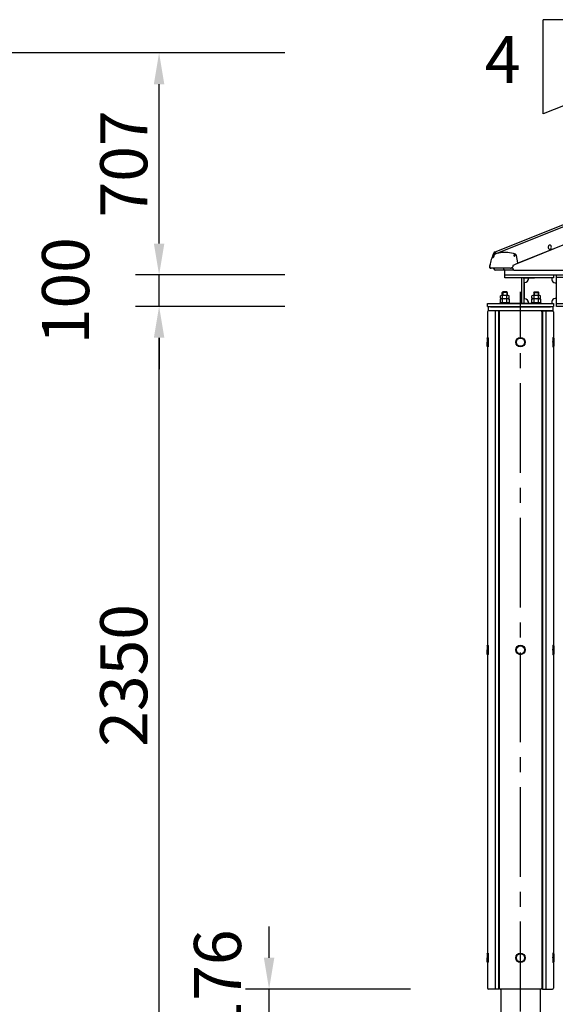
# Model space of a CAD drawing. Extents: x 0 to 21000, y 0 to 14850.
# Drawn here: x 4357 to 6061, y 4395 to 7530 of the extents above; entities that cross this region are included whole.
import ezdxf

# ---------------------------------------------------------------- set-up
doc = ezdxf.new("R2010")
doc.units = 0
doc.header["$LTSCALE"] = 15
doc.linetypes.add('CENTER2', pattern=[28.575, 19.05, -3.175, 3.175, -3.175])
doc.layers.get('DEFPOINTS').update_dxf_attribs({"linetype": 'CONTINUOUS'})
for name, color, linetype in [('P001', 131, 'CONTINUOUS'), ('P004', 41, 'CONTINUOUS'), ('P005', 91, 'CONTINUOUS'), ('P020', 121, 'CONTINUOUS'), ('P901', 135, 'CONTINUOUS'), ('P920', 125, 'CONTINUOUS'), ('P_1CENTER', 2, 'CONTINUOUS'), ('P_2DIM', 6, 'CONTINUOUS'), ('P_3TEXT', 60, 'CONTINUOUS')]:
    doc.layers.add(name, color=color, linetype=linetype)
doc.styles.add('BIGFONT', font='simplex.shx', dxfattribs={"bigfont": 'bigfont.shx'})
doc.dimstyles.new('DIMBIGFONT$0', dxfattribs={"dimscale": 50, "dimtxt": 3, "dimasz": 2, "dimexe": 1.5, "dimexo": 3, "dimgap": 0.75, "dimtad": 1, "dimdec": 1, "dimdsep": 46, "dimtxsty": 'BIGFONT', "dimsah": 1, "dimcen": 0, "dimclrt": 230, "dimadec": 1, "dimazin": 2, "dimtfac": 0.6, "dimtdec": 1, "dimtofl": 0, "dimtmove": 2, "dimatfit": 3, "dimfxl": 1, "dimtvp": 1, "dimtolj": 1, "dimarcsym": 0})

# ---------------------------------------------------------------- blocks, each defined once
blk = doc.blocks.new('*D8')
at = {"layer": 'DEFPOINTS', "color": 0}
for p in [(5350.5, 7424.3), (4300.5, 4267.3), (5350.5, 4267.3)]:
    blk.add_point(p, dxfattribs=at)
at = {"layer": 'P_2DIM', "color": 0, "lineweight": -2}
for p, q in [((5200.5, 7424.3), (4225.5, 7424.3)), ((4300.5, 7324.3), (4300.5, 4367.3)), ((5200.5, 4267.3), (4225.5, 4267.3))]:
    blk.add_line(p, q, dxfattribs=at)
at = {"layer": 'P_2DIM', "color": 0}
for points in [[(4283.8, 7324.3), (4317.2, 7324.3), (4300.5, 7424.3)], [(4283.8, 4367.3), (4317.2, 4367.3), (4300.5, 4267.3)]]:
    blk.add_solid(points, dxfattribs=at)
at = {"layer": 'P_2DIM', "color": 230, "insert": (4188, 5845.8), "char_height": 150, "attachment_point": 5, "rotation": 90, "style": 'BIGFONT'}
blk.add_mtext('\\A1;3157', dxfattribs=at)
blk = doc.blocks.new('*D6')
at = {"layer": 'DEFPOINTS', "color": 0}
for p in [(4800.5, 6617.3), (5350.5, 6617.3), (5350.5, 4267.3)]:
    blk.add_point(p, dxfattribs=at)
at = {"layer": 'P_2DIM', "color": 0, "lineweight": -2}
for p, q in [((5200.5, 6617.3), (4725.5, 6617.3)), ((4800.5, 4367.3), (4800.5, 6517.3)), ((5200.5, 4267.3), (4725.5, 4267.3))]:
    blk.add_line(p, q, dxfattribs=at)
at = {"layer": 'P_2DIM', "color": 0}
for points in [[(4783.8, 6517.3), (4817.2, 6517.3), (4800.5, 6617.3)], [(4783.8, 4367.3), (4817.2, 4367.3), (4800.5, 4267.3)]]:
    blk.add_solid(points, dxfattribs=at)
at = {"layer": 'P_2DIM', "color": 230, "insert": (4688, 5442.3), "char_height": 150, "attachment_point": 5, "rotation": 90, "style": 'BIGFONT'}
blk.add_mtext('\\A1;2350', dxfattribs=at)
blk = doc.blocks.new('*D5')
at = {"layer": 'DEFPOINTS', "color": 0}
for p in [(4800.5, 4267.3), (5350.5, 4267.3), (5350.5, 4067.3)]:
    blk.add_point(p, dxfattribs=at)
at = {"layer": 'P_2DIM', "color": 0, "lineweight": -2}
for p, q in [((4800.5, 4367.3), (4800.5, 4467.3)), ((5200.5, 4267.3), (4725.5, 4267.3)), ((4800.5, 4067.3), (4800.5, 4267.3)), ((5200.5, 4067.3), (4725.5, 4067.3)), ((4800.5, 3967.3), (4800.5, 3867.3))]:
    blk.add_line(p, q, dxfattribs=at)
at = {"layer": 'P_2DIM', "color": 0}
for points in [[(4783.8, 4367.3), (4817.2, 4367.3), (4800.5, 4267.3)], [(4783.8, 3967.3), (4817.2, 3967.3), (4800.5, 4067.3)]]:
    blk.add_solid(points, dxfattribs=at)
at = {"layer": 'P_2DIM', "color": 230, "insert": (4487.3, 4196.1), "char_height": 150, "attachment_point": 5, "rotation": 90, "style": 'BIGFONT'}
blk.add_mtext('\\A1;200', dxfattribs=at)
blk = doc.blocks.new('*D7')
at = {"layer": 'DEFPOINTS', "color": 0}
for p in [(4800.5, 7424.3), (5350.5, 7424.3), (5350.5, 6717.3)]:
    blk.add_point(p, dxfattribs=at)
at = {"layer": 'P_2DIM', "color": 0, "lineweight": -2}
for p, q in [((5200.5, 7424.3), (4725.5, 7424.3)), ((4800.5, 6817.3), (4800.5, 7324.3)), ((5200.5, 6717.3), (4725.5, 6717.3))]:
    blk.add_line(p, q, dxfattribs=at)
at = {"layer": 'P_2DIM', "color": 0}
for points in [[(4783.8, 7324.3), (4817.2, 7324.3), (4800.5, 7424.3)], [(4783.8, 6817.3), (4817.2, 6817.3), (4800.5, 6717.3)]]:
    blk.add_solid(points, dxfattribs=at)
at = {"layer": 'P_2DIM', "color": 230, "insert": (4688, 7070.8), "char_height": 150, "attachment_point": 5, "rotation": 90, "style": 'BIGFONT'}
blk.add_mtext('\\A1;707', dxfattribs=at)
blk = doc.blocks.new('*D20')
at = {"layer": 'DEFPOINTS', "color": 0}
for p in [(4800.5, 6717.3), (5350.5, 6717.3), (5350.5, 6617.3)]:
    blk.add_point(p, dxfattribs=at)
at = {"layer": 'P_2DIM', "color": 0, "lineweight": -2}
for p, q in [((4800.5, 6817.3), (4800.5, 6917.3)), ((5200.5, 6717.3), (4725.5, 6717.3)), ((4800.5, 6617.3), (4800.5, 6717.3)), ((5200.5, 6617.3), (4725.5, 6617.3)), ((4800.5, 6517.3), (4800.5, 6417.3))]:
    blk.add_line(p, q, dxfattribs=at)
at = {"layer": 'P_2DIM', "color": 0}
for points in [[(4783.8, 6817.3), (4817.2, 6817.3), (4800.5, 6717.3)], [(4783.8, 6517.3), (4817.2, 6517.3), (4800.5, 6617.3)]]:
    blk.add_solid(points, dxfattribs=at)
at = {"layer": 'P_2DIM', "color": 230, "insert": (4502.9, 6667.3), "char_height": 150, "attachment_point": 5, "rotation": 90, "style": 'BIGFONT'}
blk.add_mtext('\\A1;100', dxfattribs=at)
blk = doc.blocks.new('*D24')
at = {"layer": 'DEFPOINTS', "color": 0}
for p in [(5150.5, 4443.3), (5750, 4443.3), (5350.5, 4267.3)]:
    blk.add_point(p, dxfattribs=at)
at = {"layer": 'P_2DIM', "color": 0, "lineweight": -2}
for p, q in [((5150.5, 4543.3), (5150.5, 4643.3)), ((5600, 4443.3), (5075.5, 4443.3)), ((5150.5, 4267.3), (5150.5, 4443.3)), ((5200.5, 4267.3), (5075.5, 4267.3)), ((5150.5, 4167.3), (5150.5, 4067.3))]:
    blk.add_line(p, q, dxfattribs=at)
at = {"layer": 'P_2DIM', "color": 0}
for points in [[(5133.8, 4543.3), (5167.2, 4543.3), (5150.5, 4443.3)], [(5133.8, 4167.3), (5167.2, 4167.3), (5150.5, 4267.3)]]:
    blk.add_solid(points, dxfattribs=at)
at = {"layer": 'P_2DIM', "color": 230, "insert": (4986.4, 4463.2), "char_height": 150, "attachment_point": 5, "rotation": 90, "style": 'BIGFONT'}
blk.add_mtext('\\A1;176', dxfattribs=at)
blk = doc.blocks.new('ACADutil5271543-5291')
at = {"layer": 'P020'}
for p, q in [((-13.9, 1.3), (-13.9, 8.7)), ((10.4, 10), (-10.4, 10)), ((10.4, 0), (-10.4, 0)), ((-6.9, 1.3), (-6.9, 8.7)), ((6.9, 1.3), (6.9, 8.7)), ((13.9, 1.3), (13.9, 8.7))]:
    blk.add_line(p, q, dxfattribs=at)
for centre, radius, start, end in [((-10.4, 4.7), 5.33, 49.441, 130.559), ((-10.4, 5.3), 5.33, 229.441, 310.559), ((0, -9.4), 19.4, 69.065, 110.935), ((0, 19.4), 19.4, 249.065, 290.935), ((10.4, 4.7), 5.33, 49.441, 130.559), ((10.4, 5.3), 5.33, 229.441, 310.559)]:
    blk.add_arc(centre, radius, start, end, dxfattribs=at)
blk = doc.blocks.new('A$C6FA7659A')
at = {"layer": 'P020'}
for p, q in [((24.2, 13), (3.5, 13)), ((6.9, 0), (6.9, 11.7)), ((20.8, 0), (20.8, 11.7))]:
    blk.add_line(p, q, dxfattribs=at)
blk.add_lwpolyline([(27.7, 11.7), (27.7, 0), (0, 0), (0, 11.7)], dxfattribs=at)
for centre, radius, start, end in [((3.5, 7.7), 5.33, 49.441, 130.559), ((13.9, -6.4), 19.4, 69.065, 110.935), ((24.2, 7.7), 5.33, 49.441, 130.559)]:
    blk.add_arc(centre, radius, start, end, dxfattribs=at)
blk = doc.blocks.new('ACADutil3021013-5289')
at = {"layer": 'P020'}
blk.add_lwpolyline([(-12, 6.9), (-12, -6.9), (0, -13.9), (12, -6.9), (12, 6.9), (0, 13.9)], close=True, dxfattribs=at)
for radius in [15, 12]:
    blk.add_circle((0, 0), radius, dxfattribs=at)
blk = doc.blocks.new('A$C35E14915')
at = {"layer": 'P020'}
blk.add_lwpolyline([(0, 0), (32, 0), (32, 2.5), (0, 2.5)], close=True, dxfattribs=at)
at = {"layer": 'P001'}
blk.add_blockref('A$C6FA7659A', (2.1, 2.5), dxfattribs=at)
at = {"layer": 'P020'}
blk.add_blockref('ACADutil5271543-5291', (16, 15.5), dxfattribs=at)
blk = doc.blocks.new('A$C618399C2')
at = {"layer": 'P001', "linetype": 'Continuous'}
for p in [(55, 100), (3155, 100)]:
    blk.add_line(p, (1605, 100), dxfattribs=at)
at = {"layer": 'P001'}
for p, q in [((108, 91), (108, 9)), ((113.6, 91), (149.5, 91)), ((113.6, 91), (149.5, 91)), ((117, 9), (117, 91)), ((117, 76), (117, 24)), ((205, 91), (205, 85)), ((215, 75), (220, 75)), ((2990, 92), (220, 92)), ((2995, 75), (2990, 75)), ((3005, 91), (3005, 85)), ((3096.4, 91), (3060.5, 91)), ((3093, 9), (3093, 91)), ((3093, 76), (3093, 24)), ((3102, 91), (3102, 9)), ((48.6, 46), (47, 44.4)), ((47, 34.5), (47, 44.4)), ((61.4, 46), (48.6, 46)), ((63, 44.4), (61.4, 46)), ((63, 44.4), (63, 34.5)), ((147, 44.4), (148.6, 46)), ((147, 44.4), (147, 34.5)), ((148.6, 46), (161.4, 46)), ((161.4, 46), (163, 44.4)), ((163, 34.5), (163, 44.4)), ((3048.6, 46), (3047, 44.4)), ((3047, 34.5), (3047, 44.4)), ((3061.4, 46), (3048.6, 46)), ((3063, 44.4), (3061.4, 46)), ((3063, 44.4), (3063, 34.5)), ((3147, 44.4), (3148.6, 46)), ((3147, 44.4), (3147, 34.5)), ((3148.6, 46), (3161.4, 46)), ((3161.4, 46), (3163, 44.4)), ((3163, 34.5), (3163, 44.4)), ((0, 9), (60.5, 9)), ((0, 0), (0, 9)), ((0, 0), (210, 0)), ((149.5, 9), (60.5, 9)), ((60.5, 9), (210, 9)), ((205, 15), (205, 9)), ((210, 9), (210, 0)), ((220, 25), (215, 25)), ((2990, 8), (220, 8)), ((2990, 25), (2995, 25)), ((3000, 9), (3000, 0)), ((3149.6, 9), (3000, 9)), ((3000, 0), (3210, 0)), ((3005, 15), (3005, 9)), ((3060.5, 9), (3149.6, 9)), ((3210, 9), (3149.6, 9)), ((3210, 0), (3210, 9))]:
    blk.add_line(p, q, dxfattribs=at)
for points in [[(60.5, 91), (55, 91), (55, 100), (210, 100), (210, 91), (60.5, 91)], [(3149.6, 91), (3155, 91), (3155, 100), (3000, 100), (3000, 91), (3149.6, 91)], [(3093, 91), (3149.6, 91)]]:
    blk.add_lwpolyline(points, dxfattribs=at)
blk.add_lwpolyline([(220, 100), (2990, 100), (2990, 0), (220, 0)], close=True, dxfattribs=at)
for centre, radius, start, end in [((117, 91), 15, 270, 0), ((215, 85), 10, 180, 270), ((2995, 85), 10, 270, 0), ((3093, 91), 15, 180, 270), ((117, 9), 15, 0, 90), ((215, 15), 10, 90, 180), ((2995, 15), 10, 0, 90), ((3093, 9), 15, 90, 180)]:
    blk.add_arc(centre, radius, start, end, dxfattribs=at)
at = {"layer": 'P004', "linetype": 'Continuous'}
blk.add_line((220, 100), (2990, 100), dxfattribs=at)
at = {"layer": 'P020'}
for points in [[(39, 9), (71, 9), (71, 11.5), (39, 11.5)], [(3171, 9), (3139, 9), (3139, 11.5), (3171, 11.5)]]:
    blk.add_lwpolyline(points, close=True, dxfattribs=at)
at = {"layer": 'P901'}
for p, q in [((63, 44.4), (47, 44.4)), ((48.6, 46), (48.6, 34.5)), ((61.4, 46), (61.4, 34.5)), ((147, 44.4), (163, 44.4)), ((148.6, 46), (148.6, 34.5)), ((161.4, 46), (161.4, 34.5)), ((3063, 44.4), (3047, 44.4)), ((3048.6, 46), (3048.6, 34.5)), ((3061.4, 46), (3061.4, 34.5)), ((3147, 44.4), (3163, 44.4)), ((3148.6, 46), (3148.6, 34.5)), ((3161.4, 46), (3161.4, 34.5))]:
    blk.add_line(p, q, dxfattribs=at)
at = {"layer": 'P001'}
blk.add_blockref('A$C6FA7659A', (41.1, 11.5), dxfattribs=at)
at = {"layer": 'P001', "xscale": -1}
blk.add_blockref('A$C6FA7659A', (3168.9, 11.5), dxfattribs=at)
at = {"layer": 'P020', "xscale": -1}
for name, p in [('ACADutil3021013-5289', (260, 50)), ('ACADutil3021013-5289', (320, 50)), ('A$C35E14915', (3071, 9)), ('ACADutil5271543-5291', (3155, 24.5))]:
    blk.add_blockref(name, p, dxfattribs=at)
at = {"layer": 'P020'}
for name, p in [('ACADutil3021013-5289', (2890, 50)), ('ACADutil3021013-5289', (2950, 50)), ('ACADutil5271543-5291', (55, 24.5)), ('A$C35E14915', (139, 9))]:
    blk.add_blockref(name, p, dxfattribs=at)
blk = doc.blocks.new('A$C61837E72')
at = {"layer": 'P920', "extrusion": (-2.97e-13, 1.8186e-29, -1)}
for p, q in [((0, 28, 15), (2, 30, 15)), ((0, 28, 15), (0, 2, 15)), ((2, 0, 15), (0, 2, 15)), ((0, 2, 15), (0, 2, 15)), ((0, 2, 15), (0, 2, 15)), ((3, 30, 15), (2, 30, 15)), ((2, 30, 15), (2, 30, 15)), ((3, 0, 15), (2, 0, 15)), ((2, 0, 15), (2, 0, 15))]:
    blk.add_line(p, q, dxfattribs=at)
at = {"layer": 'P920', "extrusion": (2.97e-13, 1.8186e-29, -1)}
for p, q in [((210, 30, 15), (211, 30, 15)), ((210, 0, 15), (211, 0, 15)), ((213, 28, 15), (211, 30, 15)), ((211, 30, 15), (211, 30, 15)), ((211, 0, 15), (213, 2, 15)), ((211, 0, 15), (211, 0, 15)), ((213, 28, 15), (213, 2, 15)), ((213, 2, 15), (213, 2, 15)), ((213, 2, 15), (213, 2, 15))]:
    blk.add_line(p, q, dxfattribs=at)
at = {"layer": 'P920'}
for radius in [15, 13]:
    blk.add_circle((106.5, 15, 15), radius, dxfattribs=at)
for points, knots in [([(3, 30, 15), (3, 30, 15.9), (3, 29.9, 16.9), (3.1, 29.5, 18.9), (3.1, 29.2, 19.8), (3.3, 28.1, 22.6), (3.4, 26.9, 24.3), (3.7, 24.3, 26.9), (3.8, 22.6, 28.1), (4, 19.8, 29.2), (4, 18.9, 29.5), (4.1, 16.9, 29.9), (4.1, 15.9, 30), (4.1, 14.1, 30), (4.1, 13.1, 29.9), (4, 11.1, 29.5), (4, 10.2, 29.2), (3.8, 7.4, 28.1), (3.7, 5.7, 26.9), (3.4, 3.1, 24.3), (3.3, 1.9, 22.6), (3.1, 0.8, 19.8), (3.1, 0.5, 18.9), (3, 0.1, 16.9), (3, 0, 15.9), (3, 0, 15)], [2.263449, 2.263449, 2.263449, 2.263449, 2.546378, 2.546378, 2.829307, 2.829307, 3.395165, 3.395165, 3.961032, 3.961032, 4.243965, 4.243965, 4.526898, 4.526898, 4.809831, 4.809831, 5.092764, 5.092764, 5.658631, 5.658631, 6.224489, 6.224489, 6.507418, 6.507418, 6.790347, 6.790347, 6.790347, 6.790347]), ([(210, 30, 15), (210, 30, 15.9), (210, 29.9, 16.9), (209.9, 29.5, 18.9), (209.9, 29.2, 19.8), (209.7, 28.1, 22.6), (209.6, 26.9, 24.3), (209.3, 24.3, 26.9), (209.2, 22.6, 28.1), (209, 19.8, 29.2), (209, 18.9, 29.5), (208.9, 16.9, 29.9), (208.9, 15.9, 30), (208.9, 14.1, 30), (208.9, 13.1, 29.9), (209, 11.1, 29.5), (209, 10.2, 29.2), (209.2, 7.4, 28.1), (209.3, 5.7, 26.9), (209.6, 3.1, 24.3), (209.7, 1.9, 22.6), (209.9, 0.8, 19.8), (209.9, 0.5, 18.9), (210, 0.1, 16.9), (210, 0, 15.9), (210, 0, 15)], [2.263449, 2.263449, 2.263449, 2.263449, 2.546378, 2.546378, 2.829307, 2.829307, 3.395165, 3.395165, 3.961032, 3.961032, 4.243965, 4.243965, 4.526898, 4.526898, 4.809831, 4.809831, 5.092764, 5.092764, 5.658631, 5.658631, 6.224489, 6.224489, 6.507418, 6.507418, 6.790347, 6.790347, 6.790347, 6.790347]), ([(0, 28, 15), (0, 28, 16), (0, 27.9, 16.9), (0, 27.7, 17.9), (0, 27.6, 18.2), (0.1, 27.5, 18.5), (0.1, 27.4, 18.8), (0.1, 27.1, 19.8), (0.1, 26.7, 20.7), (0.2, 26.2, 21.5), (0.2, 25.9, 22.1), (0.3, 25.5, 22.6), (0.3, 25.1, 23.1), (0.3, 24.7, 23.6), (0.4, 24.3, 24.1), (0.4, 23.9, 24.5), (0.5, 22.9, 25.4), (0.6, 21.8, 26.1), (0.6, 20.7, 26.7), (0.7, 19.5, 27.3), (0.7, 18.2, 27.7), (0.8, 16.9, 27.9), (0.8, 15.6, 28.1), (0.8, 14.4, 28.1), (0.8, 13.1, 27.9), (0.7, 11.8, 27.7), (0.7, 10.5, 27.3), (0.6, 9.3, 26.7), (0.6, 8.8, 26.4), (0.6, 8.2, 26.1), (0.5, 7.6, 25.7), (0.5, 7.1, 25.4), (0.5, 6.6, 25), (0.4, 6.2, 24.5), (0.4, 5.7, 24.1), (0.3, 5.3, 23.6), (0.3, 4.9, 23.1), (0.3, 4.5, 22.6), (0.2, 4.1, 22.1), (0.2, 3.8, 21.5), (0.1, 3.1, 20.4), (0.1, 2.6, 19.1), (0, 2.3, 17.9), (0, 2.2, 17.2), (0, 2.1, 16.6), (0, 2, 15.9), (0, 2, 15.6), (0, 2, 15.3), (0, 2, 15)], [-6.789745, -6.789745, -6.789745, -6.789745, -6.466471, -6.466471, -6.466471, -6.358697, -6.358697, -6.358697, -6.035373, -6.035373, -6.035373, -5.819824, -5.819824, -5.819824, -5.604275, -5.604275, -5.604275, -5.173177, -5.173177, -5.173177, -4.742079, -4.742079, -4.742079, -4.310981, -4.310981, -4.310981, -3.879883, -3.879883, -3.879883, -3.664334, -3.664334, -3.664334, -3.448785, -3.448785, -3.448785, -3.233236, -3.233236, -3.233236, -3.017687, -3.017687, -3.017687, -2.586589, -2.586589, -2.586589, -2.371039, -2.371039, -2.371039, -2.263381, -2.263381, -2.263381, -2.263381]), ([(0, 2, 15), (0, 2, 14.7), (0, 2, 14.4), (0, 2, 14.1), (0, 2.1, 12.8), (0.1, 2.4, 11.5), (0.1, 2.9, 10.2), (0.2, 3.4, 9), (0.2, 4.1, 7.9), (0.3, 4.9, 6.9), (0.4, 5.5, 6.1), (0.4, 6.1, 5.4), (0.5, 6.9, 4.8), (0.5, 7.6, 4.2), (0.6, 8.5, 3.7), (0.6, 9.4, 3.3), (0.7, 11.1, 2.4), (0.8, 13.1, 2), (0.8, 15, 2)], [-2.263381, -2.263381, -2.263381, -2.263381, -2.15549, -2.15549, -2.15549, -1.724392, -1.724392, -1.724392, -1.293294, -1.293294, -1.293294, -0.969971, -0.969971, -0.969971, -0.646647, -0.646647, -0.646647, 0, 0, 0, 0]), ([(2, 0, 15), (2, 0, 15.4), (2, 0, 16.4), (2.1, 0.4, 19), (2.2, 1.5, 21.8), (2.4, 3.2, 24.3), (2.6, 4.6, 25.9), (2.7, 6.4, 27.3), (2.9, 9, 28.9), (3.1, 12.8, 30.1), (3.1, 17.2, 30.1), (2.9, 21.8, 28.7), (2.6, 24.9, 26.4), (2.4, 26.8, 24.3), (2.2, 28.3, 22.1), (2.1, 29.2, 20.1), (2, 29.8, 17.5), (2, 30, 16.1), (2, 30, 15)], [2.263382, 2.263382, 2.263382, 2.263382, 2.371039, 2.586589, 3.017687, 3.233236, 3.448785, 3.664334, 3.879883, 4.310981, 4.742079, 5.173177, 5.604275, 5.819824, 6.035373, 6.358697, 6.466471, 6.789745, 6.789745, 6.789745, 6.789745]), ([(2, 30, 15), (2, 30, 13.9), (2, 29.9, 12.8), (2, 29.6, 11.8), (2.1, 29.4, 10.7), (2.1, 29, 9.6), (2.2, 28.6, 8.6), (2.3, 28.1, 7.5), (2.3, 27.5, 6.6), (2.4, 26.8, 5.7), (2.5, 26.1, 4.9), (2.6, 25.4, 4.1), (2.6, 24.5, 3.4), (2.7, 24.3, 3.2), (2.7, 24.1, 3), (2.7, 23.8, 2.9), (2.7, 23.1, 2.4), (2.8, 22.4, 1.9), (2.8, 21.6, 1.5), (2.9, 20.6, 1), (3, 19.5, 0.6), (3, 18.4, 0.4), (3, 17.2, 0.1), (3, 16.1, 0), (3, 15, 0)], [6.789795, 6.789795, 6.789795, 6.789795, 7.113118, 7.113118, 7.113118, 7.436442, 7.436442, 7.436442, 7.759766, 7.759766, 7.759766, 8.083089, 8.083089, 8.083089, 8.16392, 8.16392, 8.16392, 8.406413, 8.406413, 8.406413, 8.729736, 8.729736, 8.729736, 9.05306, 9.05306, 9.05306, 9.05306]), ([(3, 15, 0), (3, 12.8, 0), (2.9, 9.3, 0.8), (2.6, 5.4, 3.3), (2.4, 2.9, 5.9), (2.1, 0.8, 9.5), (2, 0.1, 12.9), (2, 0, 14.6), (2, 0, 15)], [0, 0, 0, 0, 0.646647, 0.969971, 1.293294, 1.724392, 2.15549, 2.263382, 2.263382, 2.263382, 2.263382]), ([(211, 0, 15), (211, 0, 15.4), (211, 0, 16.4), (210.9, 0.4, 19), (210.8, 1.5, 21.8), (210.6, 3.2, 24.3), (210.4, 4.6, 25.9), (210.3, 6.4, 27.3), (210.1, 9, 28.9), (209.9, 12.8, 30.1), (209.9, 17.2, 30.1), (210.1, 21.8, 28.7), (210.4, 24.9, 26.4), (210.6, 26.8, 24.3), (210.8, 28.3, 22.1), (210.9, 29.2, 20.1), (211, 29.8, 17.5), (211, 30, 16.1), (211, 30, 15)], [2.263382, 2.263382, 2.263382, 2.263382, 2.371039, 2.586589, 3.017687, 3.233236, 3.448785, 3.664334, 3.879883, 4.310981, 4.742079, 5.173177, 5.604275, 5.819824, 6.035373, 6.358697, 6.466471, 6.789745, 6.789745, 6.789745, 6.789745]), ([(211, 30, 15), (211, 30, 13.9), (211, 29.9, 12.8), (211, 29.6, 11.8), (210.9, 29.4, 10.7), (210.9, 29, 9.6), (210.8, 28.6, 8.6), (210.7, 28.1, 7.5), (210.7, 27.5, 6.6), (210.6, 26.8, 5.7), (210.5, 26.1, 4.9), (210.4, 25.4, 4.1), (210.4, 24.5, 3.4), (210.4, 24.3, 3.2), (210.3, 24.1, 3), (210.3, 23.8, 2.9), (210.3, 23.1, 2.4), (210.2, 22.4, 1.9), (210.2, 21.6, 1.5), (210.1, 20.6, 1), (210, 19.5, 0.6), (210, 18.4, 0.4), (210, 17.2, 0.1), (210, 16.1), (210, 15)], [6.789795, 6.789795, 6.789795, 6.789795, 7.113118, 7.113118, 7.113118, 7.436442, 7.436442, 7.436442, 7.759766, 7.759766, 7.759766, 8.083089, 8.083089, 8.083089, 8.16392, 8.16392, 8.16392, 8.406413, 8.406413, 8.406413, 8.729736, 8.729736, 8.729736, 9.05306, 9.05306, 9.05306, 9.05306]), ([(210, 15), (210, 12.8), (210.1, 9.3, 0.8), (210.4, 5.4, 3.3), (210.6, 2.9, 5.9), (210.9, 0.8, 9.5), (211, 0.1, 12.9), (211, 0, 14.6), (211, 0, 15)], [0, 0, 0, 0, 0.646647, 0.969971, 1.293294, 1.724392, 2.15549, 2.263382, 2.263382, 2.263382, 2.263382]), ([(213, 28, 15), (213, 28, 16), (213, 27.9, 16.9), (213, 27.7, 17.9), (213, 27.6, 18.2), (212.9, 27.5, 18.5), (212.9, 27.4, 18.8), (212.9, 27.1, 19.8), (212.9, 26.7, 20.7), (212.8, 26.2, 21.5), (212.8, 25.9, 22.1), (212.7, 25.5, 22.6), (212.7, 25.1, 23.1), (212.7, 24.7, 23.6), (212.6, 24.3, 24.1), (212.6, 23.9, 24.5), (212.5, 22.9, 25.4), (212.4, 21.8, 26.1), (212.4, 20.7, 26.7), (212.3, 19.5, 27.3), (212.3, 18.2, 27.7), (212.2, 16.9, 27.9), (212.2, 15.6, 28.1), (212.2, 14.4, 28.1), (212.2, 13.1, 27.9), (212.3, 11.8, 27.7), (212.3, 10.5, 27.3), (212.4, 9.3, 26.7), (212.4, 8.8, 26.4), (212.4, 8.2, 26.1), (212.5, 7.6, 25.7), (212.5, 7.1, 25.4), (212.5, 6.6, 25), (212.6, 6.2, 24.5), (212.6, 5.7, 24.1), (212.7, 5.3, 23.6), (212.7, 4.9, 23.1), (212.7, 4.5, 22.6), (212.8, 4.1, 22.1), (212.8, 3.8, 21.5), (212.9, 3.1, 20.4), (212.9, 2.6, 19.1), (213, 2.3, 17.9), (213, 2.2, 17.2), (213, 2.1, 16.6), (213, 2, 15.9), (213, 2, 15.6), (213, 2, 15.3), (213, 2, 15)], [-6.789745, -6.789745, -6.789745, -6.789745, -6.466471, -6.466471, -6.466471, -6.358697, -6.358697, -6.358697, -6.035373, -6.035373, -6.035373, -5.819824, -5.819824, -5.819824, -5.604275, -5.604275, -5.604275, -5.173177, -5.173177, -5.173177, -4.742079, -4.742079, -4.742079, -4.310981, -4.310981, -4.310981, -3.879883, -3.879883, -3.879883, -3.664334, -3.664334, -3.664334, -3.448785, -3.448785, -3.448785, -3.233236, -3.233236, -3.233236, -3.017687, -3.017687, -3.017687, -2.586589, -2.586589, -2.586589, -2.371039, -2.371039, -2.371039, -2.263381, -2.263381, -2.263381, -2.263381]), ([(213, 2, 15), (213, 2, 14.7), (213, 2, 14.4), (213, 2, 14.1), (213, 2.1, 12.8), (212.9, 2.4, 11.5), (212.9, 2.9, 10.2), (212.8, 3.4, 9), (212.8, 4.1, 7.9), (212.7, 4.9, 6.9), (212.6, 5.5, 6.1), (212.6, 6.1, 5.4), (212.5, 6.9, 4.8), (212.5, 7.6, 4.2), (212.4, 8.5, 3.7), (212.4, 9.4, 3.3), (212.3, 11.1, 2.4), (212.2, 13.1, 2), (212.2, 15, 2)], [-2.263381, -2.263381, -2.263381, -2.263381, -2.15549, -2.15549, -2.15549, -1.724392, -1.724392, -1.724392, -1.293294, -1.293294, -1.293294, -0.969971, -0.969971, -0.969971, -0.646647, -0.646647, -0.646647, 0, 0, 0, 0])]:
    blk.add_open_spline(points, degree=3, knots=knots, dxfattribs=at)

msp = doc.modelspace()

# ---------------------------------------------------------------- linework, layer by layer
at = {"layer": 'P001', "linetype": 'Continuous'}
for p, q in [((5960.59, 6762.42), (6091.59, 6814.82)), ((5939.38, 6753.93), (5960.59, 6762.42)), ((5899.54, 6732.42), (5869.49, 6732.42)), ((5929.59, 6732.42), (5899.54, 6732.42)), ((5900.49, 6717.31), (5900.49, 6732.42)), ((5900.49, 6717.31), (7450.49, 6717.31)), ((5929.59, 6732.42), (7450.49, 6732.42))]:
    msp.add_line(p, q, dxfattribs=at)
at = {"layer": 'P001'}
for p, q in [((6043.84, 6812.66), (6043.54, 6812.66)), ((6043.54, 6798.66), (6043.84, 6798.66)), ((6053.49, 6615.31), (5847.49, 6615.31)), ((5847.49, 6615.31), (5847.49, 6603.31)), ((5855.49, 6615.31), (5855.49, 6617.31)), ((5855.49, 6617.31), (6045.49, 6617.31)), ((5855.49, 6615.31), (6045.49, 6615.31)), ((6045.49, 6615.31), (6045.49, 6617.31)), ((6053.49, 6615.31), (6053.49, 6603.31)), ((6053.49, 6603.31), (5847.49, 6603.31)), ((5887.99, 4443.31), (5887.99, 3617.31)), ((6012.99, 4443.31), (6012.99, 3617.31))]:
    msp.add_line(p, q, dxfattribs=at)
at = {"layer": 'P001', "flags": 128}
for points in [[(6043.54, 6812.66), (6042.44, 6812.49), (6041.4, 6811.97), (6040.46, 6811.14), (6039.67, 6810.03), (6039.08, 6808.7), (6038.72, 6807.22), (6038.59, 6805.66), (6038.72, 6804.1), (6039.08, 6802.62), (6039.67, 6801.3), (6040.46, 6800.19), (6041.4, 6799.36), (6042.44, 6798.84), (6043.54, 6798.66), (6043.54, 6798.66)], [(6047.95, 6809.56), (6047.71, 6810.03), (6046.92, 6811.14), (6045.98, 6811.97), (6044.94, 6812.49), (6043.84, 6812.66), (6042.74, 6812.49), (6041.69, 6811.97), (6040.75, 6811.14), (6039.97, 6810.03), (6039.38, 6808.7), (6039.01, 6807.22), (6038.89, 6805.66), (6039.01, 6804.1), (6039.38, 6802.62), (6039.97, 6801.3), (6040.75, 6800.19), (6041.69, 6799.36), (6042.74, 6798.84), (6043.84, 6798.66), (6044.94, 6798.84), (6045.98, 6799.36), (6046.92, 6800.19), (6047.71, 6801.3), (6047.95, 6801.76)]]:
    msp.add_lwpolyline(points, dxfattribs=at)
at = {"layer": 'P001'}
for start, end in [(0, 25.35906), (334.64094, 0)]:
    msp.add_arc((6039.72, 6805.66), 9.1, start, end, dxfattribs=at)
at = {"layer": 'P001', "linetype": 'Continuous'}
for centre, radius, start, end in [((5926.59, 6743.43), 5, 220.02075, 243.21494), ((5866.49, 6743.43), 5, 238.95294, 243.21494), ((5860.63, 6731.82), 8, 10.17766, 63.21494), ((5869.49, 6733.42), 1, 190.17766, 270.06224), ((5896.54, 6743.43), 5, 241.2105, 243.21494), ((5890.68, 6731.82), 8, 10.17766, 63.21494), ((5899.54, 6733.42), 1, 190.17766, 269.98908), ((5920.73, 6731.82), 8, 10.17766, 63.21494), ((5929.59, 6733.42), 1, 190.17766, 270.06224)]:
    msp.add_arc(centre, radius, start, end, dxfattribs=at)
at = {"layer": 'P004'}
for p, q in [((5845.99, 6600.31), (5845.99, 4446.31)), ((5880.99, 6603.31), (5848.99, 6603.31)), ((5869.56, 6603.31), (5869.56, 4443.31)), ((5880.99, 6603.31), (5880.99, 4443.31)), ((5883.12, 6601.18), (5880.99, 6603.31)), ((5882.99, 6600.31), (5882.99, 4446.31)), ((6014.99, 6603.31), (5885.99, 6603.31)), ((6017.86, 6601.18), (6019.99, 6603.31)), ((6017.99, 6600.31), (6017.99, 4446.31)), ((6019.99, 6603.31), (6019.99, 4443.31)), ((6019.99, 6603.31), (6051.99, 6603.31)), ((6031.42, 6603.31), (6031.42, 4443.31)), ((6054.99, 6600.31), (6054.99, 4446.31)), ((5880.99, 4443.31), (5848.99, 4443.31)), ((5880.99, 4443.31), (5883.12, 4445.44)), ((6014.99, 4443.31), (5885.99, 4443.31)), ((6019.99, 4443.31), (6017.86, 4445.44)), ((6019.99, 4443.31), (6051.99, 4443.31))]:
    msp.add_line(p, q, dxfattribs=at)
for centre, start, end in [((5848.99, 6600.31), 90, 180), ((5885.99, 6600.31), 90, 180), ((6014.99, 6600.31), 0, 90), ((6051.99, 6600.31), 0, 90), ((5848.99, 4446.31), 180, 270), ((5885.99, 4446.31), 180, 270), ((6014.99, 4446.31), 270, 0), ((6051.99, 4446.31), 270, 0)]:
    msp.add_arc(centre, 3, start, end, dxfattribs=at)
at = {"layer": 'P005', "linetype": 'Continuous'}
for p, q in [((5869.47, 6791.14), (7250.49, 7343.55)), ((5870.47, 6784.43), (7282.59, 7349.28)), ((7346.37, 7316.76), (5942.5, 6755.21)), ((5860.37, 6771.75), (5864.55, 6773.42)), ((5860.38, 6771.75), (5860.37, 6771.75)), ((5865.57, 6779.94), (5865.63, 6780.48)), ((5866.17, 6776.02), (5865.67, 6778.51)), ((5867.75, 6783.34), (5870.47, 6784.43)), ((5867.8, 6790.47), (5869.47, 6791.14)), ((5942.31, 6756.16), (5937.27, 6779.75)), ((5852.07, 6740.99), (5852.06, 6741.14)), ((5853.22, 6742.46), (5853.3, 6747.18)), ((5923.78, 6740.62), (5922.24, 6740.01)), ((5941.97, 6755.24), (5926.97, 6747.64)), ((5941.88, 6755.21), (5942.5, 6755.21)), ((5942.5, 6755.21), (5942.31, 6756.16))]:
    msp.add_line(p, q, dxfattribs=at)
at = {"layer": 'P005'}
msp.add_line((5926.59, 6746.99), (5925.84, 6743.36), dxfattribs=at)
at = {"layer": 'P005', "linetype": 'Continuous', "flags": 128}
for points in [[(5865.71, 6778.35), (5865.56, 6779.51), (5865.57, 6779.94)], [(5866.99, 6778.02), (5866.82, 6778.32), (5866.55, 6779.09), (5866.51, 6779.87), (5866.7, 6780.52), (5867.09, 6780.96), (5867.63, 6781.11), (5868.09, 6781.02)], [(5866.85, 6777.64), (5868.16, 6781.17), (5868.69, 6782.57)], [(5869.47, 6791.14), (5869.49, 6791.09), (5869.64, 6790.72), (5869.93, 6789.98), (5870.38, 6788.87), (5870.97, 6787.39), (5871.7, 6785.56)], [(5871.92, 6785.01), (5870.97, 6787.39), (5870.38, 6788.87), (5869.93, 6789.98), (5869.64, 6790.72), (5869.49, 6791.09), (5869.47, 6791.14)], [(5870.35, 6784.39), (5875.63, 6786.29), (5881.05, 6787.82), (5886.59, 6788.97), (5892.24, 6789.74), (5897.98, 6790.13), (5903.81, 6790.13), (5909.71, 6789.74), (5915.67, 6788.97), (5921.67, 6787.82), (5927.7, 6786.29), (5933.74, 6784.39)], [(5929.34, 6779.09), (5929.61, 6778.32), (5930.06, 6777.67), (5930.63, 6777.23), (5931.23, 6777.07), (5931.77, 6777.23), (5932.16, 6777.67), (5932.35, 6778.32), (5932.31, 6779.09), (5932.04, 6779.87), (5931.59, 6780.52), (5931.02, 6780.96), (5930.42, 6781.11), (5929.88, 6780.96), (5929.49, 6780.52), (5929.3, 6779.87), (5929.34, 6779.09)], [(5852.07, 6741.14), (5852.05, 6741.28), (5852.06, 6741.48)], [(5856.18, 6738.43), (5856.25, 6738.46), (5856.82, 6738.69)], [(5918.37, 6739.22), (5910.39, 6739.14), (5895.38, 6739.05), (5880.58, 6739.04), (5865.99, 6739.12), (5856.69, 6739.22)], [(5858.09, 6739.2), (5858.03, 6739.17), (5857.7, 6739.04), (5857.41, 6738.92), (5857.17, 6738.83), (5856.98, 6738.75), (5856.86, 6738.71), (5856.82, 6738.69)]]:
    msp.add_lwpolyline(points, dxfattribs=at)
at = {"layer": 'P005', "linetype": 'Continuous'}
for centre, radius, start, end in [((5860.76, 6769.8), 1.98, 100.85708, 156.0534), ((6024.97, 6716.02), 174.71, 159.28321, 161.6827), ((6029.3, 6714.47), 179.31, 157.53167, 159.30956), ((6029.3, 6714.47), 179.31, 157.53167, 159.30956), ((5856.67, 6780.4), 10.55, 300.48655, 344.82795), ((5987, 6732.44), 133.35, 154.79201, 157.72251), ((5868.94, 6780.25), 3.32, 110.99986, 175.97043), ((5868.87, 6787.74), 2.94, 111.45523, 149.21472), ((5870.99, 6781.95), 2.37, 113.68594, 164.95769), ((5931.19, 6778.79), 6.15, 8.97602, 65.56232), ((5924.1, 6731.97), 72.67, 169.97729, 172.48645), ((5855.06, 6741.22), 3, 184.35831, 291.80141), ((6030.39, 6714.26), 180.42, 167.86654, 170.31128), ((5856.36, 6742.34), 3.13, 177.69581, 276.12991), ((5877.88, 6746.68), 24.59, 165.61647, 178.83769), ((6070.42, 6702.96), 222.04, 162.26299, 167.03171), ((5918.05, 6750.78), 11.56, 271.59818, 291.28757), ((5922.35, 6743.85), 3.53, 293.98978, 352.0228), ((5927.54, 6746.87), 0.961, 126.48416, 172.69234), ((5941.59, 6755.9), 0.759, 299.54209, 20.7027)]:
    msp.add_arc(centre, radius, start, end, dxfattribs=at)
at = {"layer": 'P_1CENTER', "color": 2, "linetype": 'CENTER2'}
msp.add_line((5950.49, 3515.31), (5950.49, 6663.31), dxfattribs=at)
at = {"layer": 'P_2DIM'}
for p, q in [((6772.56, 7530.03), (6022.56, 7530.03)), ((6772.56, 7530.03), (6022.56, 7230.03)), ((6022.56, 7230.03), (6022.56, 7530.03))]:
    msp.add_line(p, q, dxfattribs=at)

# ---------------------------------------------------------------- block references
at = {"layer": 'P001'}
msp.add_blockref('A$C618399C2', (5845.49, 6617.31), dxfattribs=at)
at = {"layer": 'P_2DIM'}
for p in [(5843.99, 6488.31, -15), (5843.99, 5508.31, -15), (5843.99, 4528.31, -15)]:
    msp.add_blockref('A$C61837E72', p, dxfattribs=at)

# ---------------------------------------------------------------- texts
at = {"layer": 'P_3TEXT', "style": 'BIGFONT'}
msp.add_text('4', height=150, dxfattribs=at).set_placement((5837.16, 7328.4))

# ---------------------------------------------------------------- dimensions: what is measured, and where the dimension line sits
at = {"layer": 'P_2DIM'}
for base, p1, p2, picture, middle in [((4300.49, 4267.31), (5350.49, 7424.31), (5350.49, 4267.31), '*D8', (4187.99, 5845.81)), ((4800.49, 7424.31), (5350.49, 6717.31), (5350.49, 7424.31), '*D7', (4687.99, 7070.81)), ((4800.49, 6617.31), (5350.49, 4267.31), (5350.49, 6617.31), '*D6', (4687.99, 5442.31))]:
    dim = msp.add_linear_dim(base=base, p1=p1, p2=p2, angle=90, dimstyle='DIMBIGFONT$0', dxfattribs=at)
    dim.commit()
    dim.dimension.update_dxf_attribs({"geometry": picture, "text_midpoint": middle})
for base, p1, p2, picture, middle in [((4800.49, 6717.31), (5350.49, 6617.31), (5350.49, 6717.31), '*D20', (4502.93, 6667.31)), ((5150.49, 4443.31), (5350.49, 4267.31), (5749.95, 4443.31), '*D24', (4986.45, 4463.17)), ((4800.49, 4267.31), (5350.49, 4067.31), (5350.49, 4267.31), '*D5', (4487.28, 4196.06))]:
    dim = msp.add_linear_dim(base=base, p1=p1, p2=p2, angle=90, dimstyle='DIMBIGFONT$0', override={"dimtofl": 1}, dxfattribs=at)
    dim.commit()
    dim.dimension.update_dxf_attribs({"geometry": picture, "text_midpoint": middle, "dimtype": 160})

doc.saveas('drawing.dxf')
